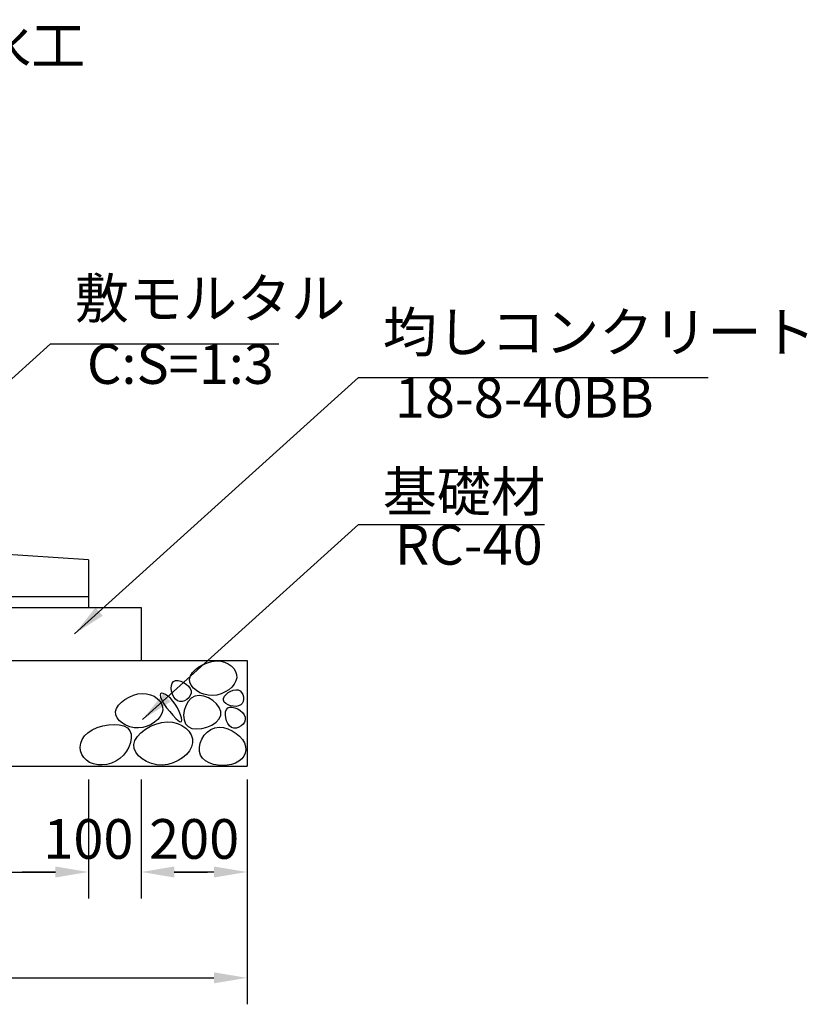
# Model space of a CAD drawing. Units: millimetres. Extents: x -16778 to 45608, y -13802 to 198.
# Drawn here: x -4258 to -2769, y -6994 to -5133 of the extents above; entities that cross this region are included whole.
import ezdxf

# ---------------------------------------------------------------- set-up
doc = ezdxf.new("R2010")
doc.units = ezdxf.units.MM
doc.header["$LTSCALE"] = 30
for name, color, linetype in [('D-STR', 1, 'Continuous'), ('D-STR-DIM', 7, 'Continuous'), ('D-STR-TXT', 7, 'Continuous')]:
    doc.layers.add(name, color=color, linetype=linetype)
doc.styles.get("Standard").update_dxf_attribs({"font": 'MS Gothic.ttf', "width": 0.8})
doc.dimstyles.get("Standard").update_dxf_attribs({"dimscale": 25, "dimtxt": 3, "dimasz": 2.5, "dimexe": 2, "dimexo": 1, "dimgap": 1, "dimtad": 1, "dimdec": 0, "dimzin": 0, "dimdsep": 46, "dimtxsty": 'Standard', "dimcen": 0.09, "dimclrd": 256, "dimclre": 256, "dimclrt": 256, "dimadec": 0, "dimazin": 0, "dimtfac": 1, "dimtdec": 0, "dimtofl": 0, "dimtmove": 0, "dimatfit": 0, "dimfxl": 1, "dimtolj": 1, "dimtzin": 0, "dimlwd": -1, "dimarcsym": 0})

# ---------------------------------------------------------------- blocks, each defined once
blk = doc.blocks.new('*D77')
at = {"layer": 'D-STR-DIM', "lineweight": -2}
for p, q in [((-5678.3, -6569.1), (-5678.3, -6994.1)), ((-3828.4, -6569.1), (-3828.4, -6994.1))]:
    blk.add_line(p, q, dxfattribs=at)
at = {"layer": 'D-STR-DIM'}
blk.add_line((-5615.8, -6944.1), (-3890.9, -6944.1), dxfattribs=at)
for points in [[(-5615.8, -6933.7), (-5615.8, -6954.5), (-5678.3, -6944.1)], [(-3890.9, -6933.7), (-3890.9, -6954.5), (-3828.4, -6944.1)]]:
    blk.add_solid(points, dxfattribs=at)
at = {"layer": 'DEFPOINTS', "color": 0}
for p in [(-5678.3, -6544.1), (-3828.4, -6544.1), (-3828.4, -6944.1)]:
    blk.add_point(p, dxfattribs=at)
at = {"layer": 'D-STR-DIM', "insert": (-4753.3, -6881.6), "char_height": 75, "attachment_point": 5}
blk.add_mtext('\\A1;1850', dxfattribs=at)
blk = doc.blocks.new('*D78')
at = {"layer": 'D-STR-DIM', "lineweight": -2}
for p, q in [((-5378.3, -6569.1), (-5378.3, -6794.1)), ((-4128.4, -6569.1), (-4128.4, -6794.1))]:
    blk.add_line(p, q, dxfattribs=at)
at = {"layer": 'D-STR-DIM'}
blk.add_line((-5315.8, -6744.1), (-4190.9, -6744.1), dxfattribs=at)
for points in [[(-5315.8, -6733.7), (-5315.8, -6754.5), (-5378.3, -6744.1)], [(-4190.9, -6733.7), (-4190.9, -6754.5), (-4128.4, -6744.1)]]:
    blk.add_solid(points, dxfattribs=at)
at = {"layer": 'DEFPOINTS', "color": 0}
for p in [(-5378.3, -6544.1), (-4128.4, -6544.1), (-4128.4, -6744.1)]:
    blk.add_point(p, dxfattribs=at)
at = {"layer": 'D-STR-DIM', "insert": (-4753.3, -6681.6), "char_height": 75, "attachment_point": 5}
blk.add_mtext('\\A1;1250', dxfattribs=at)
blk = doc.blocks.new('*D80')
at = {"layer": 'D-STR-DIM', "lineweight": -2}
for p, q in [((-4028.4, -6569.1), (-4028.4, -6794.1)), ((-3828.4, -6569.1), (-3828.4, -6794.1))]:
    blk.add_line(p, q, dxfattribs=at)
at = {"layer": 'D-STR-DIM'}
blk.add_line((-3890.9, -6744.1), (-3965.9, -6744.1), dxfattribs=at)
for points in [[(-3965.9, -6733.7), (-3965.9, -6754.5), (-4028.4, -6744.1)], [(-3890.9, -6733.7), (-3890.9, -6754.5), (-3828.4, -6744.1)]]:
    blk.add_solid(points, dxfattribs=at)
at = {"layer": 'DEFPOINTS', "color": 0}
for p in [(-4028.4, -6544.1), (-3828.4, -6544.1), (-4028.4, -6744.1)]:
    blk.add_point(p, dxfattribs=at)
at = {"layer": 'D-STR-DIM', "insert": (-3928.4, -6681.6), "char_height": 75, "attachment_point": 5}
blk.add_mtext('\\A1;200', dxfattribs=at)
blk = doc.blocks.new('*D81')
at = {"layer": 'D-STR-DIM', "lineweight": -2}
for p, q in [((-4128.4, -6569.1), (-4128.4, -6794.1)), ((-4028.4, -6569.1), (-4028.4, -6794.1))]:
    blk.add_line(p, q, dxfattribs=at)
at = {"layer": 'D-STR-DIM'}
for p, q in [((-4190.9, -6744.1), (-4253.4, -6744.1)), ((-3965.9, -6744.1), (-3903.4, -6744.1))]:
    blk.add_line(p, q, dxfattribs=at)
for points in [[(-4190.9, -6733.7), (-4190.9, -6754.5), (-4128.4, -6744.1)], [(-3965.9, -6733.7), (-3965.9, -6754.5), (-4028.4, -6744.1)]]:
    blk.add_solid(points, dxfattribs=at)
at = {"layer": 'DEFPOINTS', "color": 0}
for p in [(-4128.4, -6544.1), (-4028.4, -6544.1), (-4028.4, -6744.1)]:
    blk.add_point(p, dxfattribs=at)
at = {"layer": 'D-STR-DIM', "insert": (-4128.4, -6681.6), "char_height": 75, "attachment_point": 5}
blk.add_mtext('\\A1;100', dxfattribs=at)

msp = doc.modelspace()

# ---------------------------------------------------------------- linework, layer by layer
at = {"layer": 'D-STR'}
for p, q in [((-4128.4, -6154.1), (-5143.4, -6089.1)), ((-4128.4, -6154.1), (-4128.4, -6224.1)), ((-4128.4, -6224.1), (-5369.4, -6224.1))]:
    msp.add_line(p, q, dxfattribs=at)
at = {"layer": 'D-STR', "color": 0}
for p, q in [((-4128.4, -6224.1), (-4128.4, -6244.1)), ((-5478.3, -6244.1), (-4028.4, -6244.1)), ((-4028.4, -6244.1), (-4028.4, -6344.1)), ((-5678.3, -6344.1), (-3828.4, -6344.1)), ((-3828.4, -6344.1), (-3828.4, -6544.1)), ((-5678.3, -6544.1), (-3828.4, -6544.1))]:
    msp.add_line(p, q, dxfattribs=at)
at = {"layer": 'D-STR', "color": 0, "linetype": 'Continuous'}
for points in [[(-3847.9, -6376.9), (-3849.5, -6383), (-3852.7, -6388.9), (-3857.3, -6394.5), (-3863.1, -6399.6), (-3869.8, -6403.9), (-3877.3, -6407.3), (-3885.3, -6409.6), (-3893.5, -6410.5), (-3901.9, -6410), (-3909.9, -6408.2), (-3917.5, -6405.3), (-3924.2, -6401.4), (-3929.8, -6396.6), (-3934, -6391.3), (-3936.4, -6385.5), (-3936.9, -6379.5), (-3935.1, -6373.3), (-3931.3, -6367.3), (-3925.9, -6361.6), (-3919.3, -6356.4), (-3911.6, -6352), (-3903.4, -6348.5), (-3894.8, -6346.2), (-3886.3, -6345.2), (-3878.2, -6345.7), (-3870.7, -6347.5), (-3863.9, -6350.6), (-3858.1, -6354.6), (-3853.4, -6359.5), (-3850, -6364.9), (-3848.1, -6370.8)], [(-3934.3, -6401.7), (-3934.2, -6406.3), (-3935.7, -6410.7), (-3938.4, -6414.7), (-3942.1, -6418.1), (-3946.4, -6420.6), (-3951, -6422), (-3955.7, -6422.1), (-3960, -6420.7), (-3963.9, -6417.7), (-3967, -6413.4), (-3969.5, -6408.2), (-3971.1, -6402.5), (-3971.7, -6396.8), (-3971.4, -6391.6), (-3970, -6387.1), (-3967.4, -6384), (-3963.6, -6382.4), (-3958.9, -6382.4), (-3953.8, -6383.6), (-3948.5, -6385.9), (-3943.6, -6389.1), (-3939.3, -6392.9), (-3936.1, -6397.2)], [(-3845.3, -6400), (-3841.6, -6401.8), (-3838.6, -6404.8), (-3836.5, -6408.6), (-3835.3, -6412.9), (-3835, -6417.4), (-3835.7, -6421.7), (-3837.5, -6425.4), (-3840.4, -6428.4), (-3844.3, -6430.3), (-3849.1, -6431.1), (-3854.3, -6430.9), (-3859.5, -6430), (-3864.3, -6428.2), (-3868.4, -6425.8), (-3871.4, -6422.9), (-3872.9, -6419.5), (-3872.6, -6415.9), (-3870.8, -6412.1), (-3867.8, -6408.4), (-3863.8, -6405.1), (-3859.2, -6402.4), (-3854.4, -6400.5), (-3849.7, -6399.6)], [(-3987.9, -6438.3), (-3989.5, -6444.4), (-3992.7, -6450.3), (-3997.3, -6455.9), (-4003.1, -6461), (-4009.8, -6465.3), (-4017.3, -6468.7), (-4025.3, -6471), (-4033.6, -6471.9), (-4041.9, -6471.5), (-4050, -6469.7), (-4057.5, -6466.7), (-4064.2, -6462.8), (-4069.8, -6458.1), (-4074, -6452.7), (-4076.5, -6446.9), (-4076.9, -6440.9), (-4075.1, -6434.8), (-4071.4, -6428.7), (-4066, -6423), (-4059.3, -6417.9), (-4051.6, -6413.4), (-4043.4, -6409.9), (-4034.8, -6407.6), (-4026.4, -6406.6), (-4018.3, -6407.1), (-4010.7, -6409), (-4004, -6412), (-3998.1, -6416.1), (-3993.4, -6420.9), (-3990.1, -6426.3), (-3988.2, -6432.2)], [(-3968.5, -6421), (-3973.3, -6415.7), (-3978.1, -6411.6), (-3982.7, -6408.6), (-3986.7, -6406.8), (-3989.9, -6406.4), (-3992.1, -6407.4), (-3992.9, -6409.8), (-3992.1, -6413.9), (-3989.5, -6419.5), (-3985.5, -6426.3), (-3980.4, -6433.6), (-3974.7, -6441), (-3968.8, -6447.8), (-3963.3, -6453.7), (-3958.4, -6457.9), (-3954.8, -6460), (-3952.6, -6459.7), (-3951.8, -6457.1), (-3952.4, -6452.8), (-3954, -6447.2), (-3956.6, -6440.7), (-3960, -6433.9), (-3964, -6427.2)], [(-3926.9, -6411.8), (-3934, -6415.8), (-3939.9, -6422.1), (-3944.3, -6430), (-3947.2, -6438.8), (-3948.3, -6447.8), (-3947.5, -6456.3), (-3944.7, -6463.8), (-3939.7, -6469.4), (-3932.6, -6472.7), (-3923.8, -6473.8), (-3914.1, -6473), (-3904.3, -6470.4), (-3895, -6466.4), (-3887, -6461.1), (-3881, -6454.9), (-3877.8, -6448), (-3877.8, -6440.6), (-3880.8, -6433.2), (-3886, -6426.2), (-3893, -6420), (-3901.1, -6415), (-3909.9, -6411.7), (-3918.7, -6410.5)], [(-3831.8, -6451.8), (-3831.8, -6456.4), (-3833.3, -6460.8), (-3836, -6464.7), (-3839.6, -6468.1), (-3843.9, -6470.6), (-3848.5, -6472), (-3853.2, -6472.2), (-3857.6, -6470.8), (-3861.4, -6467.8), (-3864.6, -6463.4), (-3867, -6458.2), (-3868.6, -6452.5), (-3869.3, -6446.9), (-3869, -6441.6), (-3867.5, -6437.2), (-3864.9, -6434), (-3861.1, -6432.5), (-3856.5, -6432.4), (-3851.3, -6433.6), (-3846.1, -6435.9), (-3841.1, -6439.1), (-3836.8, -6442.9), (-3833.6, -6447.2)], [(-4068.7, -6529.9), (-4076.4, -6534.9), (-4084.7, -6538.5), (-4093.4, -6540.8), (-4102.1, -6541.7), (-4110.6, -6541.4), (-4118.7, -6539.8), (-4126, -6536.9), (-4132.3, -6532.9), (-4137.3, -6527.8), (-4140.9, -6521.8), (-4143.1, -6515.1), (-4143.7, -6508), (-4142.7, -6500.8), (-4140, -6493.7), (-4135.5, -6487), (-4129.2, -6480.8), (-4121.1, -6475.6), (-4111.5, -6471.2), (-4101.1, -6468), (-4090.3, -6465.9), (-4079.7, -6465.1), (-4069.9, -6465.8), (-4061.4, -6467.9), (-4054.6, -6471.7), (-4050.1, -6477), (-4047.7, -6483.8), (-4047.3, -6491.4), (-4048.7, -6499.6), (-4051.7, -6507.9), (-4056.2, -6516), (-4061.9, -6523.5)], [(-3931.4, -6499.8), (-3933.4, -6507.5), (-3937.4, -6514.9), (-3943.1, -6521.9), (-3950.3, -6528.2), (-3958.8, -6533.6), (-3968.1, -6537.9), (-3978.1, -6540.7), (-3988.4, -6541.9), (-3998.8, -6541.3), (-4008.9, -6539.1), (-4018.4, -6535.4), (-4026.8, -6530.5), (-4033.8, -6524.6), (-4039, -6517.9), (-4042.1, -6510.7), (-4042.6, -6503.1), (-4040.4, -6495.4), (-4035.7, -6487.9), (-4029, -6480.8), (-4020.6, -6474.3), (-4011, -6468.7), (-4000.7, -6464.4), (-3990, -6461.4), (-3979.4, -6460.2), (-3969.3, -6460.8), (-3959.9, -6463.2), (-3951.4, -6467), (-3944.2, -6472), (-3938.3, -6478.1), (-3934.1, -6484.9), (-3931.7, -6492.2)], [(-3833.2, -6500.3), (-3831.1, -6506.8), (-3830.7, -6513.2), (-3831.9, -6519.3), (-3834.5, -6525), (-3838.5, -6530.2), (-3843.8, -6534.6), (-3850.1, -6538.3), (-3857.5, -6541), (-3865.7, -6542.5), (-3874.4, -6543), (-3883.2, -6542.4), (-3891.8, -6540.7), (-3899.8, -6537.9), (-3906.9, -6534.1), (-3912.6, -6529.2), (-3916.5, -6523.2), (-3918.5, -6516.2), (-3918.6, -6508.6), (-3916.9, -6500.7), (-3913.8, -6493), (-3909.2, -6485.8), (-3903.5, -6479.6), (-3896.8, -6474.7), (-3889.4, -6471.5), (-3881.3, -6470.4), (-3872.9, -6471.2), (-3864.5, -6473.5), (-3856.4, -6477.3), (-3848.9, -6482.1), (-3842.4, -6487.7), (-3837, -6493.9)]]:
    msp.add_lwpolyline(points, close=True, dxfattribs=at)

# ---------------------------------------------------------------- texts
at = {"layer": 'D-STR-DIM', "char_height": 75, "attachment_point": 7}
for s, insert in [('簡易排水工', (-4645.9, -5243.4)), ('敷モルタル', (-4154.2, -5721)), ('均しコンクリート', (-3571.7, -5784.8)), ('\\A1;基礎材\u3000', (-3571.7, -6062.7))]:
    msp.add_mtext(s, dxfattribs=dict(at, insert=insert))
at = {"layer": 'D-STR-TXT', "char_height": 75, "attachment_point": 7}
for s, insert in [('C:S=1:3', (-4131.2, -5845.1)), ('18-8-40BB', (-3548.7, -5908.9)), ('RC-40', (-3548.7, -6186.8))]:
    msp.add_mtext(s, dxfattribs=dict(at, insert=insert))

# ---------------------------------------------------------------- dimensions: what is measured, and where the dimension line sits
at = {"layer": 'D-STR-DIM'}
for base, p1, p2, picture, middle in [((-3828.4, -6944.1), (-5678.3, -6544.1), (-3828.4, -6544.1), '*D77', (-4753.3, -6881.6)), ((-4128.4, -6744.1), (-5378.3, -6544.1), (-4128.4, -6544.1), '*D78', (-4753.3, -6681.6)), ((-4028.4, -6744.1), (-3828.4, -6544.1), (-4028.4, -6544.1), '*D80', (-3928.4, -6681.6))]:
    dim = msp.add_linear_dim(base=base, p1=p1, p2=p2, dimstyle='STANDARD', dxfattribs=at)
    dim.commit()
    dim.dimension.update_dxf_attribs({"geometry": picture, "text_midpoint": middle})
dim = msp.add_linear_dim(base=(-4028.4, -6744.1), p1=(-4128.4, -6544.1), p2=(-4028.4, -6544.1), dimstyle='STANDARD', override={"dimtmove": 1}, dxfattribs=at)
dim.commit()
dim.dimension.update_dxf_attribs({"geometry": '*D81', "text_midpoint": (-4128.4, -6744.1), "dimtype": 160})

# ---------------------------------------------------------------- leaders
at = {"layer": 'D-STR-DIM', "annotation_type": 0, "has_hookline": 1, "hookline_direction": 0}
for points, text_width in [([(-4737, -6230.2), (-4199.9, -5746), (-4179.2, -5746)], 386.2), ([(-4154.5, -6294), (-3617.4, -5809.8), (-3596.7, -5809.8)], 615.5), ([(-4026.2, -6456.2), (-3617.4, -6087.7), (-3596.7, -6087.7)], 306.1)]:
    msp.add_leader(points, dimstyle='STANDARD', override={"dimgap": 1, "dimtad": 1}, dxfattribs=dict(at, text_width=text_width))

doc.saveas('drawing.dxf')
